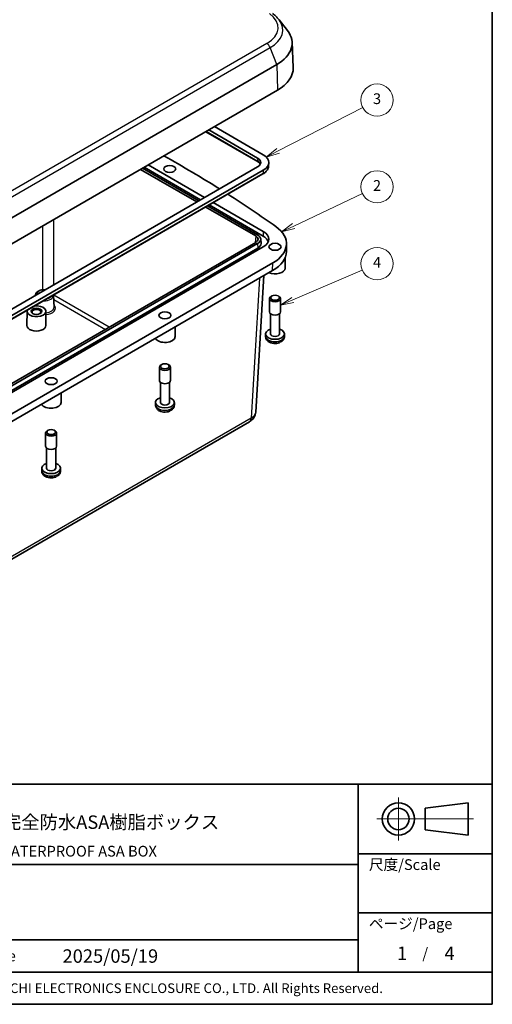
# Model space of a CAD drawing. Units: millimetres. Extents: x 29 to 3774, y 10 to 718.
# Drawn here: x 635 to 811, y 16 to 383 of the extents above; entities that cross this region are included whole.
import ezdxf
from ezdxf.enums import TextEntityAlignment as Align

# ---------------------------------------------------------------- set-up
doc = ezdxf.new("R2010")
doc.units = ezdxf.units.MM
doc.header["$LTSCALE"] = 2
for name, color, linetype, lineweight in [('Border (ISO)', 7, 'Continuous', 35), ('Hatch (ISO)', 1, 'Continuous', 18), ('Symbol (TK)', 100, 'Continuous', 18), ('Title (ISO)', 7, 'Continuous', 35), ('Visible (ISO)', 7, 'Continuous', 35), ('Visible Narrow (ISO)', 7, 'Continuous', 25)]:
    doc.layers.add(name, color=color, linetype=linetype, lineweight=lineweight)
doc.styles.add('Note Text (TK)', font='MS PGothic.ttf')
doc.styles.add('Note Text (TK2)', font='MS PGothic.ttf')
doc.styles.add('文字スタイル40', font='MS PGothic.ttf')
doc.styles.add('文字スタイル67', font='arial.ttf')

# ---------------------------------------------------------------- blocks, each defined once
blk = doc.blocks.new('図面枠 tk図枠')
at = {"layer": 'Border (ISO)'}
for p in [(405.4999999999999, 289), (14.50000000000001, 8.000000000000007)]:
    blk.add_line(p, (405.4999999999999, 8.000000000000007), dxfattribs=at)
blk = doc.blocks.new('表題欄 tk表題欄')
at = {"layer": 'Hatch (ISO)'}
h = blk.add_hatch(color=256, dxfattribs=at)
edge = h.paths.add_edge_path(flags=0)
edge.add_arc((95.444849922821, 237.346881026017), 0.5958259999999996, 269.9999999999897, 360)
edge.add_line((96.040675922821, 237.3468810260171), (96.04067592282095, 240.7585970260168))
edge.add_arc((95.44484992282096, 240.7585970260169), 0.5958259999999996, 0, 90.0000000000068)
edge.add_line((95.44484992282091, 241.3544230260169), (79.00658192282103, 241.3544230260169))
edge.add_arc((79.00658192282103, 240.7585970260169), 0.5958259999999996, 90, 180)
edge.add_line((78.41075592282102, 240.7585970260168), (78.41075592282081, 237.3468810260171))
edge.add_arc((79.00658192282081, 237.3468810260168), 0.5958259999999996, 180, 270.0000000000205)
edge.add_line((79.00658192282103, 236.7510550260168), (95.44484992282091, 236.751055026017))
edge = h.paths.add_edge_path()
edge.add_line((77.70882392282107, 241.0034570260169), (77.70882392282107, 237.1020210260171))
edge.add_arc((78.41075592282097, 237.102021026017), 0.7019319999998935, 180, 270.000000000008)
edge.add_line((78.41075592282105, 236.4000890260172), (96.04067592282101, 236.4000890260172))
edge.add_arc((96.040675922821, 237.102021026017), 0.7019319999998921, 270, 360)
edge.add_line((96.7426079228209, 237.1020210260171), (96.74260792282098, 241.0034570260169))
edge.add_arc((96.04067592282107, 241.003457026017), 0.7019319999998921, 0, 90.00000000000873)
edge.add_line((96.04067592282095, 241.705389026017), (78.41075592282105, 241.7053890260169))
edge.add_arc((78.41075592282105, 241.0034570260169), 0.7019319999999984, 90.00000000000072, 180)
for points in [[(78.94128592282102, 240.1954190260171), (78.94128592282102, 239.7056990260171), (79.79013392282097, 239.7056990260171), (79.79013392282097, 237.7060090260171), (80.37779792282102, 237.7060090260171), (80.37779792282102, 239.7056990260171), (81.22664592282104, 239.7056990260171), (81.22664592282104, 240.1954190260171)], [(85.55355153134052, 237.7060090260171), (84.81294043548178, 238.9396854897348), (84.28739592282106, 238.3724785432585), (84.28739592282106, 237.7060090260171), (83.76502792282103, 237.7060090260171), (83.76502792282103, 240.1954190260171), (84.28739592282106, 240.1954190260171), (84.28739592282106, 239.1472136578642), (85.2586086041826, 240.1954190260171), (85.97643794456017, 240.1954190260171), (85.18872726044239, 239.3452627384302), (86.172817922821, 237.7060090260171)], [(91.96090243223207, 240.1954190260171), (91.96090243223207, 237.7060090260171), (92.4791894322321, 237.7060090260171), (92.4791894322321, 238.7058540260171), (93.63819343223211, 238.7058540260171), (93.63819343223211, 237.7060090260171), (94.15648043223207, 237.7060090260171), (94.15648043223207, 240.1954190260171), (93.63819343223211, 240.1954190260171), (93.63819343223211, 239.195574026017), (92.4791894322321, 239.195574026017), (92.4791894322321, 240.1954190260171)], [(94.71149643223212, 240.1954190260171), (94.71149643223212, 237.7060090260171), (95.2338644322322, 237.7060090260171), (95.2338644322322, 240.1954190260171)]]:
    blk.add_hatch(color=256, dxfattribs=at).paths.add_polyline_path(points)
h = blk.add_hatch(color=256, dxfattribs=at)
h.paths.add_polyline_path([(82.45967999495221, 238.7589070260171), (81.8218998506899, 238.7589070260171), (82.14078992282104, 239.627313026017)], flags=0)
h.paths.add_polyline_path([(82.64850318183746, 238.2447010260171), (81.63307666380464, 238.2447010260171), (81.43526189659153, 237.7060090260171), (80.81854592282102, 237.7060090260171), (81.73268992282102, 240.1954190260171), (82.54888992282102, 240.1954190260171), (83.46303392282098, 237.7060090260171), (82.84631794905052, 237.7060090260171)])
h = blk.add_hatch(color=256, dxfattribs=at)
h.paths.add_polyline_path([(87.39654585068993, 238.7589070260171), (88.03432599495216, 238.7589070260171), (87.71543592282107, 239.627313026017)], flags=0)
h.paths.add_polyline_path([(87.00990789659151, 237.7060090260171), (87.20772266380467, 238.2447010260171), (88.22314918183736, 238.2447010260171), (88.42096394905047, 237.7060090260171), (89.03767992282091, 237.7060090260171), (88.123535922821, 240.1954190260171), (87.30733592282104, 240.1954190260171), (86.39319192282105, 237.7060090260171)])
h = blk.add_hatch(color=256, dxfattribs=at)
edge = h.paths.add_edge_path()
edge.add_arc((90.39257192282079, 238.9507140260171), 1.273272000000011, 38.55054079078439, 336.5820184016556)
edge.add_line((91.56096443223191, 238.4446700260172), (91.04202846323602, 238.6694270587604))
edge.add_ellipse((90.392571922821, 238.9507140260171), major_axis=(0, -0.7998759999999119), ratio=0.8673469387756529, start_angle=128.5505407907963, end_angle=426.582018401653, ccw=False)
edge.add_line((90.96328818027123, 239.4055047731898), (91.38834540645578, 239.7442231660233))
at = {"layer": 'Title (ISO)'}
for p, q in [((74.70882392282105, 245.052739026017), (255.7088239228211, 245.052739026017)), ((74.70882392282105, 204.052739026017), (74.70882392282105, 245.052739026017)), ((149.7088239228211, 245.052739026017), (149.7088239228211, 210.052739026017)), ((230.7088239228211, 245.052739026017), (230.7088239228211, 210.052739026017)), ((255.7088239228211, 245.052739026017), (255.7088239228211, 204.052739026017)), ((243.2088239228211, 240.552739026017), (251.2088239228211, 241.552739026017)), ((243.2088239228211, 240.552739026017), (243.2088239228211, 236.552739026017)), ((251.2088239228211, 235.552739026017), (251.2088239228211, 241.552739026017)), ((243.2088239228211, 236.552739026017), (251.2088239228211, 235.552739026017)), ((230.7088239228211, 232.052739026017), (255.7088239228211, 232.052739026017)), ((74.70882392282105, 230.052739026017), (230.7088239228211, 230.0527390260171)), ((99.70882392282105, 230.052739026017), (99.70882392282108, 216.052739026017)), ((124.708823922821, 230.052739026017), (124.708823922821, 216.052739026017)), ((230.7088239228211, 221.052739026017), (255.7088239228211, 221.052739026017)), ((74.70882392282105, 216.052739026017), (230.7088239228211, 216.052739026017)), ((255.7088239228211, 210.052739026017), (74.70882392282105, 210.052739026017)), ((74.70882392282105, 204.052739026017), (255.7088239228211, 204.052739026017))]:
    blk.add_line(p, q, dxfattribs=at)
at = {"layer": 'Title (ISO)', "color": 4, "linetype": 'Continuous', "lineweight": 18}
for p, q in [((238.2088239228211, 242.5527390260171), (238.2088239228211, 234.552739026017)), ((252.2088239228211, 238.552739026017), (234.2088239228211, 238.552739026017))]:
    blk.add_line(p, q, dxfattribs=at)
at = {"layer": 'Title (ISO)'}
for radius in [3, 2]:
    blk.add_circle((238.2088239228211, 238.5527390260171), radius, dxfattribs=at)
at = {"layer": 'Title (ISO)', "color": 1, "char_height": 2.000000029802322, "line_spacing_factor": 1.5, "style": 'Note Text (TK)'}
for s, insert, attachment_point in [('\\fＭＳ Ｐゴシック|b0|i0;{\\H2.0000;品名/Title}', (151.708823922821, 243.052739026017), 4), ('\\fＭＳ Ｐゴシック|b0|i0;{\\H2.0000;尺度/Scale}', (232.7088239228211, 230.052739026017), 4), ('\\fＭＳ Ｐゴシック|b0|i0;{\\H2.0000;承認/Approved}', (87.20882392282105, 228.052739026017), 5), ('\\fＭＳ Ｐゴシック|b0|i0;{\\H2.0000;検図/Checked}', (112.208823922821, 228.0527390260171), 5), ('\\fＭＳ Ｐゴシック|b0|i0;{\\H2.0000;製図/Created}', (137.208823922821, 228.052739026017), 5), ('\\fＭＳ Ｐゴシック|b0|i0;{\\H2.0000;ページ/Page}', (232.7088239228211, 219.052739026017), 4), ('\\fＭＳ Ｐゴシック|b0|i0;{\\H2.0000;作成日/Date}', (151.708823922821, 213.052739026017), 4)]:
    blk.add_mtext(s, dxfattribs=dict(at, insert=insert, attachment_point=attachment_point))
at = {"layer": 'Title (ISO)', "color": 7, "line_spacing_factor": 1.5, "style": 'Note Text (TK)'}
for s, insert, char_height, attachment_point in [('株式会社タカチ電機工業', (99.74260792282095, 239.052739026017), 2.5, 4), ('\\fArial|b0|i0;{\\H1.4986;TAKACHI ELECTRONICS ENCLOSURE CO., LTD.}', (99.74260792282095, 233.052739026017), 1.49859994649887, 4), ('\\fＭＳ Ｐゴシック|b0|i0;{\\H2.0000;/}', (243.2088239228211, 213.5527390260171), 2.000000029802322, 5), ('\\fMS PGothic|b0|i0;{\\H1.8000;本図面の著作権は株式会社タカチ電機工業に帰属します。 / Copyright (C)\xa0 TAKACHI ELECTRONICS ENCLOSURE CO., LTD. All Rights Reserved.}', (77.70882392282107, 207.052739026017), 1.800000071525573, 4)]:
    blk.add_mtext(s, dxfattribs=dict(at, insert=insert, char_height=char_height, attachment_point=attachment_point))
at = {"layer": 'Title (ISO)', "color": 7}
for tag, p, height, style in [('<品名>_001', (157.5809830137301, 236.7104094805625), 2.5, 'Note Text (TK)'), ('<Title>_001', (157.4482509312165, 231.5520568828656), 2.000000029802322, '文字スタイル67'), ('<型番>_001', (157.6747330123755, 220.0527389664124), 3.000000119209289, '文字スタイル40'), ('作成日_001', (175.6250171046392, 211.7814322078352), 2.5, 'Note Text (TK)'), ('<ページ_No.>_001', (237.9488807410029, 212.302739026017), 2.5, 'Note Text (TK)'), ('<総ページ数>_001', (246.7926307410029, 212.302739026017), 2.5, 'Note Text (TK)')]:
    blk.add_attdef(tag, p, '', height=height, dxfattribs=dict(at, style=style))
at = {"layer": 'Title (ISO)', "color": 7, "style": 'Note Text (TK)'}
for tag, p in [('<尺度>', (243.2088239228211, 224.552739026017)), ('<部品サイズ>', (112.208823922821, 213.052739026017))]:
    blk.add_attdef(tag, text='', height=2.5, dxfattribs=at).set_placement(p, align=Align.MIDDLE_CENTER)
blk = doc.blocks.new('バルーン2')
at = {"layer": 'Symbol (TK)', "color": 100}
for p, q in [((365.6033120132034, 166.8460719564824), (381.3563393864655, 174.9370557103279)), ((365.3748741180158, 167.2908372069712), (363.3794857607597, 165.7038824805449)), ((365.6033120132034, 166.8460719564824), (363.3794857607597, 165.7038824805449)), ((363.3794857607597, 165.7038824805449), (365.8317499083909, 166.4013067059937))]:
    blk.add_line(p, q, dxfattribs=at)
at = {"layer": 'Symbol (TK)'}
blk.add_circle((384.016711627431, 176.3034615490792), 3.000000044703483, dxfattribs=at)
at = {"layer": 'Symbol (TK)', "color": 7, "insert": (384.016711627431, 176.2976135959356), "char_height": 2.000000029802322, "attachment_point": 5, "style": 'Note Text (TK2)'}
blk.add_mtext('3', dxfattribs=at)
blk = doc.blocks.new('バルーン3')
at = {"layer": 'Symbol (TK)', "color": 100}
for p, q in [((368.5004910048306, 152.854435722308), (381.3128803880738, 158.8876647141718)), ((368.2874806512972, 153.3067924281139), (366.238707475801, 151.789383954641)), ((368.5004910048306, 152.854435722308), (366.238707475801, 151.789383954641)), ((366.238707475801, 151.789383954641), (368.713501358364, 152.4020790165021))]:
    blk.add_line(p, q, dxfattribs=at)
at = {"layer": 'Symbol (TK)'}
blk.add_circle((384.016711627431, 160.1608724301136), 3.000000044703483, dxfattribs=at)
at = {"layer": 'Symbol (TK)', "color": 7, "insert": (384.016711627431, 160.1433285712651), "char_height": 2.000000029802322, "attachment_point": 5, "style": 'Note Text (TK2)'}
blk.add_mtext('2', dxfattribs=at)
blk = doc.blocks.new('バルーン4')
at = {"layer": 'Symbol (TK)', "color": 100}
for p, q in [((368.3277686195896, 139.093915493901), (381.2709357215332, 144.6716081909285)), ((368.1298916024756, 139.5530937665774), (366.0318772562076, 138.1045304083309)), ((368.3277686195896, 139.093915493901), (366.0318772562076, 138.1045304083309)), ((366.0318772562076, 138.1045304083309), (368.5256456367036, 138.6347372212246))]:
    blk.add_line(p, q, dxfattribs=at)
at = {"layer": 'Symbol (TK)'}
blk.add_circle((384.016711627431, 145.8548652791956), 3.000000044703483, dxfattribs=at)
at = {"layer": 'Symbol (TK)', "color": 7, "insert": (384.016711627431, 145.8373214203471), "char_height": 2.000000029802322, "attachment_point": 5, "style": 'Note Text (TK2)'}
blk.add_mtext('4', dxfattribs=at)

msp = doc.modelspace()

# ---------------------------------------------------------------- linework, layer by layer
at = {"layer": 'Visible (ISO)'}
for p, q in [((731.5056435747154, 382.5272626883972), (734.6679212348838, 378.4447797837586)), ((736.3695368067448, 374.1047916753181), (736.771003206833, 364.7208061836087)), ((614.2730072131395, 298.6425878857324), (730.6352708624974, 365.8243721272035)), ((614.556973411626, 289.0889292439266), (730.9192370609838, 356.2707134853977)), ((723.5372136822019, 331.008086490125), (705.3501486273562, 341.5083933953094)), ((707.4714689709158, 342.7331382667011), (725.6585340257616, 332.2328313615167)), ((723.6968391145527, 329.5868262704758), (704.1991138879272, 340.8438431786535)), ((600.3303708428025, 256.6085962870827), (723.5372136822019, 327.7421001664141)), ((725.6585340257617, 326.5173552950225), (602.451691186362, 255.3838514156911)), ((679.8943045046406, 326.8114549386103), (700.9097966842324, 314.6781548715705)), ((701.616903465419, 315.0864031620344), (680.6014112858271, 327.2197032290742)), ((702.2498944543696, 315.4518606798996), (681.2344022747777, 327.5851607469395)), ((682.7227316293868, 328.4444481004658), (703.7382238089787, 316.3111480334259)), ((727.624050263523, 327.9809259568942), (727.7039783993162, 329.2253256241744)), ((602.2920657540112, 253.962591196042), (725.4989085934106, 325.0960950753734)), ((704.182151767221, 312.788859783523), (722.8313991520525, 302.0217117857066)), ((723.5372136822019, 302.4307061576546), (704.8892585484077, 313.1971080739869)), ((725.5844182335256, 301.9796670945921), (705.5222495373583, 313.5625655918521)), ((707.0105788919672, 314.4218529453784), (725.6585340257616, 303.6554510290462)), ((724.706039038519, 300.8832945409964), (724.8107826014019, 299.2525439485066)), ((722.8313991520525, 299.5737142058917), (599.6219718105788, 228.4387181635921)), ((600.3303708428025, 228.0312159546123), (723.5372136822019, 299.1647198339436)), ((600.4044866350384, 226.3554320201583), (723.6113294744379, 297.4889358994896)), ((725.6585340257617, 297.9399749625521), (602.451691186362, 226.8064710832208)), ((734.2462247861448, 296.1959758523408), (734.2767682418618, 299.0536050654648)), ((733.7636935402754, 290.0484367381379), (733.8027150875336, 293.9991315317563)), ((612.7892064586595, 224.7898234958682), (729.1514701080172, 291.9716077373392)), ((729.1298722121405, 289.1263392550905), (612.7676085627828, 221.9445550136195)), ((725.8983817134138, 287.2606373457669), (722.8258028472064, 236.4612345453671)), ((647.4960950378032, 279.9172500210456), (647.6823370287401, 275.5639787621948)), ((727.9637545124153, 273.730851338045), (727.9637545124153, 278.6872702952788)), ((728.867994959932, 279.699583700128), (728.5641856109829, 279.5241792907297)), ((731.1595140648984, 279.699583700128), (731.4633234138478, 279.5241792907297)), ((732.0637545124152, 273.730851338045), (732.0637545124152, 278.6872702952788)), ((640.5387749796625, 276.0443390630893), (640.5364946580116, 275.9910382008332)), ((637.5951434172849, 274.0086822778449), (637.5384198566672, 268.7016565963288)), ((644.5950101391287, 274.0086822778449), (644.6517336997463, 268.7016565963288)), ((728.3137545124152, 265.5658855287677), (728.3137545124152, 273.0694135102788)), ((731.7137545124153, 265.5658855287677), (731.7137545124153, 273.0694135102788)), ((692.7515002314557, 264.5329185841465), (692.787166068418, 268.1438680799328)), ((726.5146714766817, 264.7073175214751), (726.5137551787662, 265.5646386050053)), ((726.5146708105053, 264.5879691532587), (726.5146708105053, 264.7073175214751)), ((733.5128375481488, 264.7073175214751), (733.5137538460642, 265.5646386050053)), ((733.5128382143254, 264.5879691532587), (733.5128382143254, 264.7073175214751)), ((686.9515612035955, 248.2153331840535), (686.9515612035955, 253.1717521412874)), ((687.8558016511123, 254.1840655461365), (687.551992302163, 254.0086611367383)), ((690.1473207560786, 254.1840655461365), (690.4511301050279, 254.0086611367383)), ((691.0515612035955, 248.2153331840535), (691.0515612035955, 253.1717521412874)), ((687.3015612035954, 240.0503673747763), (687.3015612035954, 247.5538953562874)), ((690.7015612035955, 240.0503673747763), (690.7015612035955, 247.5538953562874)), ((650.3250933602628, 240.0380211563146), (650.3607591972252, 243.648970652101)), ((685.5024781678618, 239.1917993674836), (685.5015618699464, 240.0491204510138)), ((685.5024775016853, 239.0724509992672), (685.5024775016853, 239.1917993674836)), ((692.5006442393291, 239.1917993674836), (692.5015605372445, 240.0491204510138)), ((692.5006449055056, 239.0724509992672), (692.5006449055056, 239.1917993674836)), ((601.1219718105787, 163.9839064275423), (720.4546432248894, 232.8806563917119)), ((644.5251543324026, 223.7204357562217), (644.5251543324026, 228.6768547134556)), ((645.4293947799194, 229.6891681183047), (645.1255854309701, 229.5137637089065)), ((647.7209138848857, 229.6891681183047), (648.0247232338351, 229.5137637089065)), ((648.6251543324026, 223.7204357562217), (648.6251543324026, 228.6768547134556)), ((644.8751543324026, 215.5554699469445), (644.8751543324026, 223.0589979284556)), ((648.2751543324026, 215.5554699469445), (648.2751543324026, 223.0589979284556)), ((643.076071296669, 214.6969019396518), (643.0751549987536, 215.5542230231819)), ((643.0760706304925, 214.5775535714353), (643.0760706304925, 214.6969019396518)), ((650.0742373681362, 214.6969019396518), (650.0751536660516, 215.554223023182)), ((650.0742380343127, 214.5775535714354), (650.0742380343127, 214.6969019396518))]:
    msp.add_line(p, q, dxfattribs=at)
for centre, major_axis, ratio, start_param, end_param in [((716.7771014372529, 373.8253899753438), (19.5984111508449, 1e-14), 0.5773502691896261, 5.497787143782137, 6.703719642463547), ((716.7771014372529, 364.435679294675), (20, 1.11e-14), 0.5773502691896261, 5.497787143782136, 6.307880530095138), ((322.2783068107234, 114.2180380465526), (-525.6249999999981, -3.13527e-11), 0.5773502691896263, 3.884703981747067, 3.941260028913855), ((720.7087865574557, 329.3750933282695), (4, -1e-16), 0.5773502691896262, 5.497787143782141, 7.06858347057703), ((720.7087865574557, 329.3750933282695), (7, 0), 0.5773502691896261, 5.497787143782137, 7.068583470577034), ((322.2783068107234, 114.2180380465526), (-525.6249999999981, -3.13705e-11), 0.5773502691896262, 3.823485065633542, 3.875889953561691), ((716.7771014372528, 299.1159528204568), (17.5, 0), 0.5773502691896261, 5.497787143782135, 6.965077719223628), ((720.7062004800129, 300.7977129957991), (3.00365615251715, 7e-16), 0.5766474987882254, 5.498396131367734, 7.067974482991437), ((720.7087865574557, 300.7977129957991), (4, -1e-16), 0.5773502691896262, 5.49778714378213, 7.06858347057703), ((720.7087865574557, 299.1647198339437), (6.895184441433917, -3e-16), 0.5773502691896263, 0.1685591250302859, 0.7853981633974452), ((720.7087865574557, 300.7977129957992), (7, 0), 0.5773502691896261, 5.497787143782152, 7.06858347057704), ((720.7087865574557, 299.1647198339437), (4.104815558566082, 1e-16), 0.5773502691896262, 5.497787143782115, 6.320251690402048), ((716.7771014372528, 296.2582147872097), (17.46945596273234, 0), 0.5773502691896262, 5.497787143782133, 6.277014440622279), ((730.0137545124153, 290.0607829565995), (3.749999999999996, 2.243e-13), 0.5773502691896262, 4.06595927384423, 6.277482802231265), ((730.0137545124153, 278.6872702952788), (-2.050000000000001, -4e-16), 0.577350269189626, 5.497787143782172, 10.21017612416686), ((641.0950767782069, 273.9962127268465), (3.5, -1e-16), 0.5773502691896262, 2.949521871725182, 8.04605241583908), ((641.0950767782069, 273.7104389235219), (1.65, 0), 0.5773502691896263, 5.598911319026456, 10.10905194892251), ((730.0137545124153, 273.730851338045), (-2.05, -4.2e-15), 0.5773502691896261, 0, 3.141592653589782), ((641.0950767782069, 268.6889849508163), (3.556724640639932, 0), 0.5773502691896263, 3.135421787032488, 6.28935617373689), ((689.0015612035955, 264.5452648026081), (-3.749999999999996, 2e-16), 0.5773502691896264, 0.3057372172736158, 3.135890148641799), ((730.0137545124153, 265.5658855287677), (-3.5, -1e-15), 0.577350269189626, 5.219569113284457, 10.48839415466451), ((730.0137545124153, 265.5658855287677), (1.7, -4.9e-15), 0.5773502691896261, 3.141592653589845, 6.283185307179602), ((730.0137545124153, 264.5860896316545), (3.499081809443755, 3e-16), 0.577350269189626, 5.359122208521428, 5.636452079042867), ((689.0015612035955, 253.1717521412874), (-2.050000000000001, -4e-16), 0.577350269189626, 5.497787143782172, 10.21017612416686), ((689.0015612035955, 248.2153331840535), (-2.05, 4.8e-15), 0.577350269189626, 1.27e-14, 3.141592653589835), ((646.5751543324026, 240.0503673747763), (-3.749999999999996, 4e-16), 0.5773502691896264, 0.3057372172736317, 3.135890148641816), ((689.0015612035955, 240.0503673747763), (-3.5, -6e-16), 0.577350269189626, 5.219569113284457, 10.48839415466451), ((689.0015612035955, 240.0503673747763), (1.7, 8.2e-15), 0.5773502691896261, 3.141592653589732, 6.283185307179524), ((689.0015612035955, 239.070571477663), (3.499081809443755, 3e-16), 0.577350269189626, 5.359122208521428, 5.636452079042867), ((646.5751543324026, 228.6768547134556), (-2.050000000000001, -4e-16), 0.577350269189626, 5.497787143782172, 10.21017612416686), ((646.5751543324026, 223.7204357562217), (-2.05, -9.3e-15), 0.577350269189626, 0, 3.141592653589739), ((646.5751543324026, 215.5554699469445), (-3.5, -6e-16), 0.577350269189626, 5.219569113284457, 10.48839415466451), ((646.5751543324026, 215.5554699469445), (1.7, -6.7e-15), 0.5773502691896261, 3.14159265358985, 6.283185307179643), ((646.5751543324026, 214.5756740498312), (3.499081809443755, 3e-16), 0.577350269189626, 5.359122208521428, 5.636452079042867)]:
    msp.add_ellipse(centre, major_axis=major_axis, ratio=ratio, start_param=start_param, end_param=end_param, dxfattribs=at)
for centre, major_axis, ratio in [((690.7693281565618, 326.9664284145327), (2.25, -1.345e-13), 0.5773502691896262), ((730.0137545124153, 297.9807997915984), (2.25, -1.345e-13), 0.5773502691896262), ((730.0137545124153, 279.0380791140752), (1.620348698340154, 3e-16), 0.5773502691896261), ((641.0950767782069, 273.9962127268465), (-1.999999999999991, 1.196e-13), 0.577350269189626), ((689.0015612035955, 272.465281637607), (2.25, -1.345e-13), 0.5773502691896262), ((689.0015612035955, 253.5225609600837), (1.620348698340154, 3e-16), 0.5773502691896261), ((646.5751543324026, 247.9703842097752), (2.25, -1.345e-13), 0.5773502691896262), ((646.5751543324026, 229.0276635322519), (1.620348698340154, 3e-16), 0.5773502691896261)]:
    msp.add_ellipse(centre, major_axis=major_axis, ratio=ratio, dxfattribs=at)
for points, knots in [([(731.5056435747154, 382.5272626883973), (731.3754752690076, 382.6953092484674), (731.2389179668368, 382.859819749528), (730.9537830686497, 383.1816622056465), (730.8052052163089, 383.3389952550208), (730.4967137520283, 383.6464358746998), (730.336799720756, 383.796544238025), (730.0062578521618, 384.0895169730913), (729.8356295457417, 384.2323818695073), (729.4842322273258, 384.510857972011), (729.3034627669283, 384.6464694885595), (729.1178920789353, 384.7784475638141)], [4.347525152271212, 4.347525152271212, 4.347525152271212, 4.347525152271212, 4.399796767623228, 4.399796767623228, 4.452068382975244, 4.452068382975244, 4.504339998327259, 4.504339998327259, 4.556611613679275, 4.556611613679275, 4.60888322903129, 4.60888322903129, 4.60888322903129, 4.60888322903129]), ([(724.5821656325895, 328.7986286602816), (724.5290210028317, 328.8814723078946), (724.4646847012907, 328.9649956500622), (724.3024207722523, 329.1423100273508), (724.2010528991646, 329.2358719934088), (723.9696667791634, 329.4169064258467), (723.8396733290052, 329.5043608983123), (723.6968391145527, 329.5868262704758)], [4.281698951250918, 4.281698951250918, 4.281698951250918, 4.281698951250918, 4.413056268314701, 4.413056268314701, 4.562722624349696, 4.562722624349696, 4.712388980384689, 4.712388980384689, 4.712388980384689, 4.712388980384689]), ([(725.4989085934106, 325.0960950753734), (725.7441180616069, 325.2376668278444), (725.9730724265067, 325.3910442438925), (726.3933766888207, 325.7198865425529), (726.5847459389224, 325.8953651596895), (726.9246330667474, 326.2667778006621), (727.0731623994461, 326.462759482761), (727.3213881219135, 326.8725881042741), (727.4210360277702, 327.0865035714104), (727.5651124681241, 327.5267771019388), (727.6094180658081, 327.7531175414061), (727.624050263523, 327.9809259568942)], [3.141592653589793, 3.141592653589793, 3.141592653589793, 3.141592653589793, 3.291259009624787, 3.291259009624787, 3.440925365659781, 3.440925365659781, 3.590591721694775, 3.590591721694775, 3.74025807772977, 3.74025807772977, 3.889924433764764, 3.889924433764764, 3.889924433764764, 3.889924433764764]), ([(640.7045256479837, 279.9186254321578), (640.713849401523, 280.1318765641179), (640.7708036557926, 280.3419527629092), (640.9713899864113, 280.7485403286703), (641.1229056143618, 280.9411301038226), (641.519103921821, 281.3065641772142), (641.7756856126922, 281.4716606864221), (642.3615621033205, 281.7463378555347), (642.694203111188, 281.8527132312581), (643.3908278433603, 281.9934905497106), (643.7544164256694, 282.0283748471275), (644.1943304220166, 282.0269779534985), (644.2708462343105, 282.0251425743871), (644.3471870751192, 282.0217169876812)], [5.523024658978094, 5.523024658978094, 5.523024658978094, 5.523024658978094, 5.775269600814501, 5.775269600814501, 6.057072736979575, 6.057072736979575, 6.38654440282432, 6.38654440282432, 6.731889709389363, 6.731889709389363, 7.074083332738416, 7.074083332738416, 7.146148591285232, 7.146148591285232, 7.146148591285232, 7.146148591285232]), ([(731.7450321112898, 262.2983265666066), (731.3965013499713, 262.1571391188711), (731.0295836020287, 262.0660014480268), (730.2818017750257, 261.9687828359431), (729.9010588365954, 261.9630523593923), (729.1511938008406, 262.0365650018875), (728.7822178009787, 262.1152833858594), (728.0748977754397, 262.369682272301), (727.7352861681102, 262.5450774207382), (727.1659570752681, 263.0040875080224), (726.9247821420415, 263.2722608157747), (726.630196407449, 263.8506766238929), (726.5458844125633, 264.1265246039414), (726.5171115633375, 264.4712120729794), (726.5146708105053, 264.5295901955245), (726.5146708105053, 264.5879691532586)], [0.1735710115685737, 0.1735710115685737, 0.1735710115685737, 0.1735710115685737, 0.5639097744032006, 0.5639097744032006, 0.9535946430373009, 0.9535946430373009, 1.342528875567599, 1.342528875567599, 1.734737221527959, 1.734737221527959, 2.07021170005917, 2.07021170005917, 2.308037333211967, 2.308037333211967, 2.35619449019235, 2.35619449019235, 2.35619449019235, 2.35619449019235]), ([(733.5128382143254, 264.5879691532587), (733.5128382143254, 264.4369734546392), (733.4962989424675, 264.2860697533323), (733.4332473290008, 263.9953246718481), (733.3868668270007, 263.8555750354832), (733.2715017111947, 263.5937575910019), (733.2026292734286, 263.4716446280783), (733.0496808980438, 263.2464309736316), (732.9656331711162, 263.1432484518632), (732.7875460696595, 262.9542454344314), (732.693488094481, 262.8683725839216), (732.5959605352913, 262.7899633204222)], [5.497787143782143, 5.497787143782143, 5.497787143782143, 5.497787143782143, 5.622344413113524, 5.622344413113524, 5.746901682444906, 5.746901682444906, 5.871458951776287, 5.871458951776287, 5.996016221107669, 5.996016221107669, 6.120573490439048, 6.120573490439048, 6.120573490439048, 6.120573490439048]), ([(731.7447414081583, 262.2989302629731), (731.7655212010886, 262.306985554803), (731.7852356479216, 262.3161952137645), (731.8937274706988, 262.3773287304697), (731.980555144658, 262.4726254985361), (732.0829378936162, 262.6817988180907), (732.1172146630597, 262.8318883746806), (732.1222401762913, 262.9738591152157)], [0.7354264171265996, 0.7354264171265996, 0.7354264171265996, 0.7354264171265996, 0.7459631808830282, 0.7459631808830282, 0.797980641949724, 0.797980641949724, 0.8493657914636644, 0.8493657914636644, 0.8493657914636644, 0.8493657914636644]), ([(732.8062196804003, 263.3687548660333), (732.8096610285708, 263.2316724702079), (732.7853126230247, 263.0873150571866), (732.6986093717943, 262.8871942998661), (732.620280967822, 262.7968045876144), (732.4508829031745, 262.70151910507), (732.3293878311224, 262.6805218424443), (732.1757336990828, 262.6982183522296), (732.1312728703701, 262.7075348270804), (732.0851321392378, 262.7209355870207)], [0.000230156600992, 0.000230156600992, 0.000230156600992, 0.000230156600992, 0.0516153061149325, 0.0516153061149325, 0.1036327671816284, 0.1036327671816284, 0.1562642837074422, 0.1562642837074422, 0.1750863014499015, 0.1750863014499015, 0.1750863014499015, 0.1750863014499015]), ([(690.7328388024699, 236.7828084126152), (690.3843080411515, 236.6416209648796), (690.017390293209, 236.5504832940353), (689.269608466206, 236.4532646819516), (688.8888655277754, 236.4475342054008), (688.1390004920208, 236.5210468478961), (687.770024492159, 236.599765231868), (687.0627044666198, 236.8541641183096), (686.7230928592904, 237.0295592667467), (686.1537637664483, 237.488569354031), (685.9125888332215, 237.7567426617832), (685.6180030986292, 238.3351584699014), (685.5336911037434, 238.6110064499499), (685.5049182545177, 238.9556939189879), (685.5024775016853, 239.014072041533), (685.5024775016853, 239.0724509992672)], [0.1735710115685737, 0.1735710115685737, 0.1735710115685737, 0.1735710115685737, 0.5639097744032006, 0.5639097744032006, 0.9535946430373009, 0.9535946430373009, 1.342528875567599, 1.342528875567599, 1.734737221527959, 1.734737221527959, 2.07021170005917, 2.07021170005917, 2.308037333211967, 2.308037333211967, 2.35619449019235, 2.35619449019235, 2.35619449019235, 2.35619449019235]), ([(692.5006449055056, 239.0724509992672), (692.5006449055056, 238.9214553006477), (692.4841056336479, 238.7705515993408), (692.4210540201811, 238.4798065178567), (692.374673518181, 238.3400568814918), (692.2593084023752, 238.0782394370105), (692.1904359646086, 237.9561264740869), (692.037487589224, 237.7309128196401), (691.9534398622964, 237.6277302978717), (691.7753527608397, 237.43872728044), (691.6812947856612, 237.3528544299301), (691.5837672264717, 237.2744451664308)], [5.497787143782143, 5.497787143782143, 5.497787143782143, 5.497787143782143, 5.622344413113524, 5.622344413113524, 5.746901682444906, 5.746901682444906, 5.871458951776287, 5.871458951776287, 5.996016221107669, 5.996016221107669, 6.120573490439048, 6.120573490439048, 6.120573490439048, 6.120573490439048]), ([(690.7325480993387, 236.7834121089817), (690.7533278922689, 236.7914674008115), (690.7730423391018, 236.800677059773), (690.881534161879, 236.8618105764782), (690.9683618358382, 236.9571073445446), (691.0707445847964, 237.1662806640992), (691.10502135424, 237.3163702206891), (691.1100468674715, 237.4583409612242)], [0.7354264171265996, 0.7354264171265996, 0.7354264171265996, 0.7354264171265996, 0.7459631808830282, 0.7459631808830282, 0.797980641949724, 0.797980641949724, 0.8493657914636644, 0.8493657914636644, 0.8493657914636644, 0.8493657914636644]), ([(691.7940263715807, 237.8532367120418), (691.7974677197512, 237.7161543162164), (691.7731193142048, 237.5717969031952), (691.6864160629744, 237.3716761458746), (691.6080876590022, 237.2812864336229), (691.4386895943549, 237.1860009510786), (691.3171945223028, 237.1650036884529), (691.163540390263, 237.1827001982381), (691.1190795615503, 237.1920166730889), (691.0729388304183, 237.2054174330293)], [0.000230156600992, 0.000230156600992, 0.000230156600992, 0.000230156600992, 0.0516153061149325, 0.0516153061149325, 0.1036327671816284, 0.1036327671816284, 0.1562642837074422, 0.1562642837074422, 0.1750863014499015, 0.1750863014499015, 0.1750863014499015, 0.1750863014499015]), ([(722.8258028472065, 236.4612345453671), (722.804903416592, 236.1157011545861), (722.7383856563619, 235.7758582828333), (722.5329198095392, 235.1422128583175), (722.3947183309538, 234.8485108643607), (722.0751564814235, 234.3188876624697), (721.8940861785513, 234.0825322702094), (721.5097945610294, 233.661839116325), (721.30648983185, 233.4771940062418), (720.8882866342421, 233.149758518847), (720.6732520490151, 233.0068702551681), (720.4546432248894, 232.8806563917119)], [0.0348641299997477, 0.0348641299997477, 0.0348641299997477, 0.0348641299997477, 0.1848491391621643, 0.1848491391621643, 0.334834148324581, 0.334834148324581, 0.4848191574869977, 0.4848191574869977, 0.6348041666494142, 0.6348041666494142, 0.7847891758118309, 0.7847891758118309, 0.7847891758118309, 0.7847891758118309]), ([(648.306431931277, 212.2879109847834), (647.9579011699587, 212.1467235370478), (647.590983422016, 212.0555858662035), (646.843201595013, 211.9583672541198), (646.4624586565827, 211.9526367775691), (645.712593620828, 212.0261494200643), (645.3436176209661, 212.1048678040362), (644.6362975954269, 212.3592666904778), (644.2966859880975, 212.5346618389149), (643.7273568952554, 212.9936719261992), (643.4861819620287, 213.2618452339514), (643.1915962274364, 213.8402610420696), (643.1072842325505, 214.1161090221181), (643.0785113833247, 214.4607964911561), (643.0760706304925, 214.5191746137012), (643.0760706304925, 214.5775535714353)], [0.1735710115685737, 0.1735710115685737, 0.1735710115685737, 0.1735710115685737, 0.5639097744032006, 0.5639097744032006, 0.9535946430373009, 0.9535946430373009, 1.342528875567599, 1.342528875567599, 1.734737221527959, 1.734737221527959, 2.07021170005917, 2.07021170005917, 2.308037333211967, 2.308037333211967, 2.35619449019235, 2.35619449019235, 2.35619449019235, 2.35619449019235]), ([(648.3061412281457, 212.2885146811499), (648.326921021076, 212.2965699729798), (648.3466354679089, 212.3057796319412), (648.4551272906862, 212.3669131486464), (648.5419549646452, 212.4622099167128), (648.6443377136035, 212.6713832362674), (648.6786144830471, 212.8214727928573), (648.6836399962785, 212.9634435333924)], [0.7354264171265996, 0.7354264171265996, 0.7354264171265996, 0.7354264171265996, 0.7459631808830282, 0.7459631808830282, 0.797980641949724, 0.797980641949724, 0.8493657914636644, 0.8493657914636644, 0.8493657914636644, 0.8493657914636644]), ([(649.3676195003877, 213.35833928421), (649.3710608485582, 213.2212568883846), (649.3467124430119, 213.0768994753634), (649.2600091917815, 212.8767787180428), (649.1816807878093, 212.7863890057911), (649.0122827231618, 212.6911035232468), (648.8907876511098, 212.6701062606211), (648.7371335190703, 212.6878027704063), (648.6926726903574, 212.6971192452572), (648.6465319592253, 212.7105200051974)], [0.000230156600992, 0.000230156600992, 0.000230156600992, 0.000230156600992, 0.0516153061149325, 0.0516153061149325, 0.1036327671816284, 0.1036327671816284, 0.1562642837074422, 0.1562642837074422, 0.1750863014499015, 0.1750863014499015, 0.1750863014499015, 0.1750863014499015]), ([(650.0742380343127, 214.5775535714354), (650.0742380343127, 214.4265578728159), (650.057698762455, 214.275654171509), (649.9946471489882, 213.9849090900249), (649.948266646988, 213.84515945366), (649.8329015311822, 213.5833420091787), (649.7640290934157, 213.4612290462551), (649.611080718031, 213.2360153918083), (649.5270329911035, 213.1328328700399), (649.3489458896468, 212.9438298526082), (649.2548879144683, 212.8579570020983), (649.1573603552787, 212.7795477385989)], [5.497787143782143, 5.497787143782143, 5.497787143782143, 5.497787143782143, 5.622344413113524, 5.622344413113524, 5.746901682444906, 5.746901682444906, 5.871458951776287, 5.871458951776287, 5.996016221107669, 5.996016221107669, 6.120573490439048, 6.120573490439048, 6.120573490439048, 6.120573490439048])]:
    msp.add_open_spline(points, degree=3, knots=knots, dxfattribs=at)
msp.add_open_spline([(647.4838243657626, 280.0540651956894), (647.4900329574145, 280.0086854810968), (647.494137124328, 279.9630148263696), (647.4960950378032, 279.9172500210456)], degree=3, dxfattribs=at)
at = {"layer": 'Visible Narrow (ISO)'}
for p, q in [((726.9610362483226, 373.6611685372572), (610.5987725989647, 306.4793842957861)), ((611.8235174703563, 304.9557809336718), (728.1857811197141, 372.1375651751429)), ((730.6352708624974, 365.8243721272035), (728.1857811197141, 372.1375651751429)), ((730.6352708624974, 365.8243721272035), (730.9192370609838, 356.2707134853977)), ((723.5937702565936, 329.794628507517), (704.3275414751885, 340.9179908807301)), ((723.5372136822019, 331.008086490125), (723.5937702565936, 329.794628507517)), ((725.6585340257617, 326.5173552950225), (725.6019774513697, 325.3038973124145)), ((725.6019774513697, 325.3038973124145), (602.3951346119702, 254.1703934330831)), ((647.5638115750266, 283.8788360085846), (647.5638115750266, 308.1454361426644)), ((643.3237553899816, 305.6974385628495), (643.3237553899816, 281.9718267865077)), ((722.8313991520525, 302.0217117857066), (722.6779754537806, 299.4851349923943)), ((725.6585340257616, 303.6554510290462), (725.5844182335256, 301.9796670945921)), ((723.5372136822019, 299.1647198339437), (723.6113294744379, 297.4889358994897)), ((729.1298722121405, 289.1263392550905), (729.1514701080172, 291.9716077373392)), ((724.2275326244874, 286.2959721745), (721.0746713174119, 234.1692478539567)), ((647.5638115750266, 279.959764925195), (647.5638115750266, 280.1002458324897)), ((668.2114270179168, 268.0388585911185), (647.5638115750266, 279.959764925195)), ((647.5628755136051, 278.3563049060429), (666.8223218766677, 267.2368583638857)), ((721.0746713174119, 234.1692478539567), (601.7419999031011, 165.2724978897871))]:
    msp.add_line(p, q, dxfattribs=at)
for centre, major_axis, ratio, start_param, end_param in [((716.7771014372529, 379.5408660418378), (14.40225872813828, 1.05e-14), 0.577350269189626, 5.497787143782133, 6.965077719223633), ((716.7771014372529, 378.7243694609101), (16.13430953570715, 1.28e-14), 0.5773502691896258, 5.497787143782137, 6.703719642463557), ((726.9610362483226, 372.0281753754018), (-0.9999999999999998, 1.732050807568878), 0.5773502691896254, 4.450589592585556, 5.497787143782137), ((723.9468391145527, 330.0198389723681), (-0.2500000000000027, -0.4330127018922241), 0.5773502691896251, 5.550147021341971, 6.283185307179473), ((720.7087865574557, 328.128982392212), (4.079983074546237, 1e-16), 0.5773502691896264, 0.305947352274196, 0.7853981633974422), ((720.7087865574557, 328.128982392212), (6.92001692545376, 7e-16), 0.5773502691896261, 5.497787143782137, 6.246118923957124), ((725.2489085934106, 325.5291077772657), (0.2499999999999897, -0.4330127018922317), 0.5773502691896053, 0, 0.7330382858376688), ((644.1002805982496, 280.2628239854669), (-2.897154764798452, -1e-16), 0.5773502691896261, 4.679254230917979, 6.316320056646307), ((644.1002805982496, 279.8688233548698), (3.396850178308001, -1e-16), 0.5773502691896262, 4.618301281608156, 6.307880530095147), ((644.1002805982496, 280.2628239854669), (2.897154764798452, 1e-16), 0.5773502691896261, 5.080200266181173, 5.915374021383136), ((645.443783482504, 278.7622712980373), (-2.999999999999987, -1.48e-14), 0.5641604473870392, 3.927599804572826, 3.961692887032525), ((646.8571355441858, 279.5802606482929), (-0.500000000000039, -0.8660254037844026), 0.5773502691896204, 1.954936577733146, 2.321287905152658), ((644.1002805982496, 275.5128961562192), (3.583148973893992, 3e-16), 0.5773502691896262, 4.85254195232033, 6.307880530095136), ((644.1002805982496, 275.1188955256222), (4.082844387403536, -2e-16), 0.5773502691896262, 4.837101387482901, 6.799142513641566), ((730.0137545124153, 264.7085641187936), (-3.499083701910101, -4e-16), 0.5773502691896261, 0.0006170672705474, 3.140975586319245), ((730.0137545124153, 264.5879691532587), (3.499083701910101, 1.28e-14), 0.5773502691896261, 3.141592653589757, 6.283185307179549), ((689.0015612035955, 239.1930459648022), (-3.499083701910101, -9e-16), 0.5773502691896261, 0.0006170672705471, 3.140975586319262), ((689.0015612035955, 239.0724509992672), (3.499083701910101, 1.63e-14), 0.577350269189626, 3.141592653589734, 6.283185307179545), ((716.8294445528498, 236.7027313929726), (5.999093953207733, -0.1811500915595125), 0.576998990657927, 5.515817569684227, 6.265742615496309), ((718.9546432248894, 235.4787326030652), (1.499999999999994, -2.598076211353306), 0.5773502691896258, 4.36e-14, 0.750491578357611), ((646.5751543324026, 214.6981485369704), (-3.499083701910101, -5e-16), 0.5773502691896261, 0.0006170672705474, 3.140975586319245), ((646.5751543324026, 214.5775535714354), (3.499083701910101, 9.3e-15), 0.577350269189626, 3.141592653589778, 6.283185307179555)]:
    msp.add_ellipse(centre, major_axis=major_axis, ratio=ratio, start_param=start_param, end_param=end_param, dxfattribs=at)

# ---------------------------------------------------------------- block references
at = {"xscale": 2, "yscale": 2, "zscale": 2}
msp.add_blockref('図面枠 tk図枠', (0, 0), dxfattribs=at)
ref = msp.add_blockref('表題欄 tk表題欄', (299.5823521543578, -392.1054780520341), dxfattribs=dict(xscale=2, yscale=2, zscale=2))
ref.add_attrib('<品名>_001', 'IP68完全防水ASA樹脂ボックス', (614.744318181818, 81.3153409090909), dxfattribs={"layer": 'Title (ISO)', "color": 7, "height": 5, "style": 'Note Text (TK)'})
ref.add_attrib('作成日_001', '2025/05/19', (650.8323863636363, 31.45738636363635), dxfattribs={"layer": 'Title (ISO)', "color": 7, "height": 5, "style": 'Note Text (TK)'})
ref.add_attrib('<Title>_001', 'IP68 WATERPROOF ASA BOX', (614.4788540167908, 70.99863571369708), dxfattribs={"layer": 'Title (ISO)', "color": 7, "height": 4.000000059604644, "style": '文字スタイル67'})
ref.add_attrib('<ページ_No.>_001', '1', (775.4801136363635, 32.5), dxfattribs={"layer": 'Title (ISO)', "color": 7, "height": 5, "style": 'Note Text (TK)'})
ref.add_attrib('<総ページ数>_001', '4', (793.1676136363636, 32.5), dxfattribs={"layer": 'Title (ISO)', "color": 7, "height": 5, "style": 'Note Text (TK)'})
at = {"layer": 'Symbol (TK)', "xscale": 2, "yscale": 2, "zscale": 2}
for name in ['バルーン2', 'バルーン3', 'バルーン4']:
    msp.add_blockref(name, (0, 0), dxfattribs=at)

doc.saveas('drawing.dxf')
